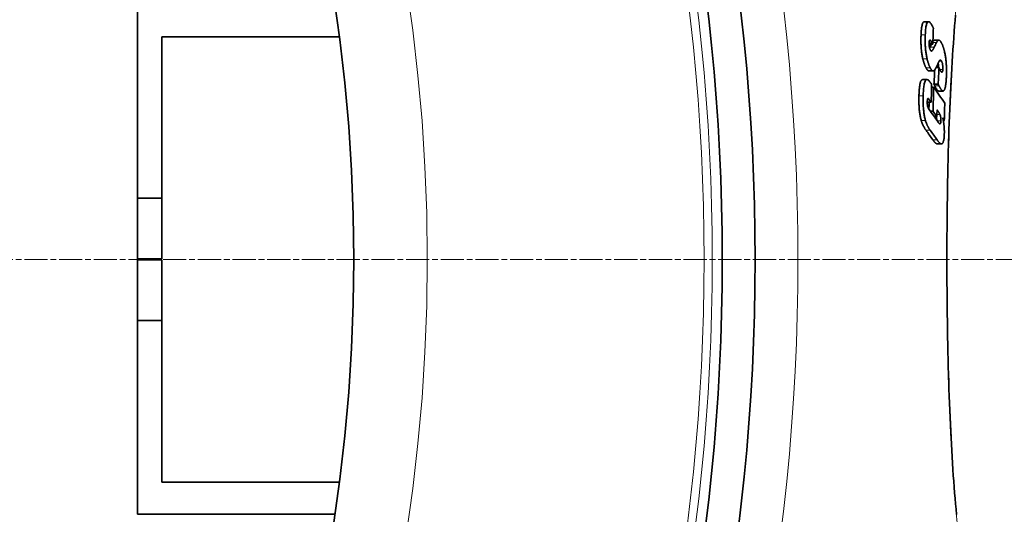
# Model space of a CAD drawing. Units: millimetres. Extents: x 3545 to 23634, y -2684 to 8253.
# Drawn here: x 20970 to 21212, y 364 to 485 of the extents above; entities that cross this region are included whole.
import ezdxf

# ---------------------------------------------------------------- set-up
doc = ezdxf.new("R2010")
doc.units = ezdxf.units.MM
doc.linetypes.add('CHAIN', pattern=[0.3543, 0.2362, -0.0295, 0.0591, -0.0295])
doc.linetypes.add('DASH_DOT', pattern=[0.37, 0.24, -0.06, 0.01, -0.06])
for name, color, linetype, lineweight in [('Středová značka (ISO)', 1, 'DASH_DOT', 9), ('Viditelná (ISO)', 7, 'Continuous', 35), ('Viditelná tenká (ISO)', 7, 'Continuous', 18)]:
    doc.layers.add(name, color=color, linetype=linetype, lineweight=lineweight)

msp = doc.modelspace()

# ---------------------------------------------------------------- linework, layer by layer
at = {"layer": 'Středová značka (ISO)', "linetype": 'CHAIN', "ltscale": 23.990969}
msp.add_line((21334.14, 426.7), (19924.2, 426.7), dxfattribs=at)
at = {"layer": 'Viditelná (ISO)'}
for p, q in [((20999.17, 441.7), (20999.17, 489.15)), ((21191.94, 484.95), (21192.98, 484.95)), ((21005.17, 481.25), (21048.64, 481.25)), ((21005.17, 441.7), (21005.17, 481.25)), ((21194.46, 480.41), (21195.49, 480.41)), ((21194.03, 479.44), (21193.14, 479.44)), ((21194.03, 479.44), (21193.85, 479.76)), ((21193.07, 472.88), (21194.1, 472.88)), ((21195.55, 473.69), (21194.82, 473.69)), ((21191.54, 470.77), (21192.57, 470.77)), ((21194.22, 468.87), (21193.71, 468.87)), ((21195.34, 469.65), (21194.31, 469.65)), ((21195.5, 467.96), (21196.53, 467.96)), ((21193.63, 465.2), (21192.67, 465.2)), ((21194.08, 463.04), (21193.41, 463.04)), ((21195.01, 461.73), (21194.35, 461.73)), ((21196.85, 460.76), (21196.59, 460.76)), ((21195.07, 455.02), (21195.09, 455.02)), ((21195.09, 455.02), (21196.12, 455.02)), ((20999.17, 426.82), (20999.17, 441.7)), ((20999.17, 441.7), (21005.17, 441.7)), ((21005.17, 426.82), (21005.17, 441.7)), ((20999.17, 426.82), (20999.17, 426.58)), ((20999.17, 426.82), (21005.17, 426.82)), ((20999.17, 411.7), (20999.17, 426.58)), ((20999.17, 426.58), (21005.17, 426.58)), ((21005.17, 411.7), (21005.17, 426.58)), ((20999.17, 364.25), (20999.17, 411.7)), ((20999.17, 411.7), (21005.17, 411.7)), ((21005.17, 372.15), (21005.17, 411.7)), ((21005.17, 372.15), (21048.64, 372.15)), ((20999.17, 364.25), (21047.53, 364.25))]:
    msp.add_line(p, q, dxfattribs=at)
at = {"layer": 'Viditelná (ISO)', "flags": 128}
for points in [[(21191.94, 484.95), (21191.89, 484.95), (21191.83, 484.93), (21191.77, 484.89), (21191.72, 484.85), (21191.67, 484.79), (21191.62, 484.71), (21191.57, 484.63), (21191.53, 484.53), (21191.49, 484.42), (21191.45, 484.3), (21191.41, 484.16), (21191.38, 484.02), (21191.35, 483.86), (21191.32, 483.7), (21191.29, 483.52), (21191.27, 483.34), (21191.25, 483.16), (21191.23, 482.97), (21191.21, 482.77), (21191.19, 482.57), (21191.18, 482.36), (21191.17, 482.15), (21191.16, 481.94), (21191.15, 481.72)], [(21192.18, 481.72), (21192.2, 482.07), (21192.22, 482.41), (21192.24, 482.74), (21192.27, 483.06), (21192.31, 483.36), (21192.35, 483.65), (21192.39, 483.91), (21192.45, 484.15), (21192.51, 484.37), (21192.57, 484.55), (21192.65, 484.7), (21192.73, 484.82), (21192.81, 484.9), (21192.9, 484.94), (21192.99, 484.95), (21193.09, 484.93), (21193.19, 484.88), (21193.29, 484.8), (21193.39, 484.7), (21193.49, 484.58), (21193.59, 484.44), (21193.7, 484.28), (21193.8, 484.11), (21193.9, 483.93)], [(21199.62, 486.58), (21199.5, 485.25), (21199.38, 483.9), (21199.27, 482.51), (21199.16, 481.08), (21199.06, 479.63), (21198.95, 478.14), (21198.85, 476.63), (21198.76, 475.09), (21198.67, 473.52), (21198.58, 471.93), (21198.49, 470.31), (21198.41, 468.67), (21198.33, 467.01), (21198.25, 465.33), (21198.18, 463.63), (21198.11, 461.92), (21198.05, 460.18), (21197.99, 458.42), (21197.93, 456.64), (21197.87, 454.85), (21197.82, 453.03), (21197.78, 451.21), (21197.73, 449.37), (21197.69, 447.51), (21197.65, 445.65), (21197.62, 443.78), (21197.59, 441.9), (21197.56, 440.01), (21197.54, 438.13), (21197.52, 436.23), (21197.51, 434.33), (21197.49, 432.43), (21197.49, 430.52), (21197.48, 428.61), (21197.48, 426.7)], [(21193.9, 483.93), (21193.91, 483.9), (21193.92, 483.88), (21193.93, 483.86), (21193.94, 483.84), (21193.95, 483.82), (21193.97, 483.79), (21193.98, 483.77), (21193.99, 483.75), (21194, 483.72), (21194.01, 483.7), (21194.02, 483.68), (21194.03, 483.65), (21194.04, 483.63), (21194.06, 483.6), (21194.07, 483.58), (21194.08, 483.56), (21194.09, 483.53), (21194.1, 483.5), (21194.11, 483.48), (21194.12, 483.45), (21194.13, 483.43), (21194.14, 483.4), (21194.16, 483.38), (21194.17, 483.35)], [(21191.15, 481.72), (21191.14, 481.49), (21191.13, 481.26), (21191.12, 481.02), (21191.12, 480.78), (21191.12, 480.54), (21191.12, 480.3), (21191.12, 480.05), (21191.13, 479.8), (21191.13, 479.55), (21191.14, 479.29), (21191.15, 479.04), (21191.17, 478.78), (21191.19, 478.52), (21191.21, 478.26), (21191.23, 478.01), (21191.26, 477.75), (21191.29, 477.5), (21191.33, 477.24), (21191.36, 476.99), (21191.41, 476.75), (21191.45, 476.51), (21191.49, 476.27), (21191.54, 476.05), (21191.59, 475.82)], [(21192.63, 475.82), (21192.58, 476.05), (21192.53, 476.27), (21192.48, 476.51), (21192.44, 476.75), (21192.4, 476.99), (21192.36, 477.24), (21192.33, 477.5), (21192.3, 477.75), (21192.27, 478.01), (21192.24, 478.26), (21192.22, 478.52), (21192.21, 478.78), (21192.19, 479.04), (21192.18, 479.29), (21192.17, 479.55), (21192.16, 479.8), (21192.16, 480.05), (21192.15, 480.3), (21192.15, 480.54), (21192.16, 480.78), (21192.16, 481.02), (21192.17, 481.26), (21192.17, 481.49), (21192.18, 481.72)], [(21193.41, 480.43), (21193.39, 480.44), (21193.38, 480.45), (21193.36, 480.46), (21193.34, 480.46), (21193.33, 480.46), (21193.31, 480.46), (21193.3, 480.45), (21193.28, 480.44), (21193.27, 480.43), (21193.25, 480.41), (21193.24, 480.39), (21193.23, 480.36), (21193.22, 480.33), (21193.21, 480.3), (21193.2, 480.27), (21193.19, 480.23), (21193.18, 480.18), (21193.17, 480.14), (21193.16, 480.09), (21193.16, 480.03), (21193.15, 479.98), (21193.15, 479.93), (21193.14, 479.87), (21193.14, 479.81)], [(21193.85, 479.76), (21193.84, 479.8), (21193.82, 479.83), (21193.8, 479.86), (21193.78, 479.9), (21193.76, 479.93), (21193.75, 479.96), (21193.73, 479.99), (21193.71, 480.02), (21193.69, 480.06), (21193.67, 480.09), (21193.66, 480.12), (21193.64, 480.14), (21193.62, 480.17), (21193.6, 480.2), (21193.58, 480.23), (21193.56, 480.26), (21193.55, 480.28), (21193.53, 480.31), (21193.51, 480.34), (21193.49, 480.36), (21193.47, 480.38), (21193.45, 480.4), (21193.43, 480.42), (21193.41, 480.43)], [(21194.46, 480.41), (21194.45, 480.41), (21194.43, 480.41), (21194.41, 480.41), (21194.39, 480.4), (21194.37, 480.4), (21194.36, 480.39), (21194.34, 480.38), (21194.32, 480.38), (21194.3, 480.37), (21194.28, 480.36), (21194.27, 480.35), (21194.25, 480.33), (21194.23, 480.32), (21194.22, 480.31), (21194.2, 480.29), (21194.18, 480.28), (21194.17, 480.26), (21194.15, 480.24), (21194.13, 480.22), (21194.12, 480.2), (21194.1, 480.18), (21194.08, 480.16), (21194.07, 480.14), (21194.05, 480.11)], [(21194.95, 479.88), (21194.99, 479.96), (21195.04, 480.04), (21195.08, 480.11), (21195.13, 480.17), (21195.17, 480.23), (21195.22, 480.28), (21195.27, 480.33), (21195.32, 480.36), (21195.37, 480.39), (21195.42, 480.4), (21195.47, 480.41), (21195.53, 480.41), (21195.58, 480.4), (21195.63, 480.38), (21195.69, 480.35), (21195.74, 480.31), (21195.8, 480.26), (21195.85, 480.21), (21195.91, 480.14), (21195.97, 480.06), (21196.02, 479.98), (21196.08, 479.89), (21196.14, 479.79), (21196.19, 479.68)], [(21193.14, 479.81), (21193.14, 479.73), (21193.14, 479.64), (21193.14, 479.55), (21193.14, 479.46), (21193.14, 479.37), (21193.14, 479.28), (21193.15, 479.19), (21193.15, 479.09), (21193.16, 479), (21193.17, 478.91), (21193.19, 478.82), (21193.2, 478.73), (21193.22, 478.64), (21193.24, 478.56), (21193.25, 478.49), (21193.27, 478.41), (21193.3, 478.34), (21193.32, 478.28), (21193.34, 478.21), (21193.36, 478.16), (21193.39, 478.1), (21193.41, 478.05), (21193.43, 478), (21193.46, 477.95)], [(21193.36, 478.74), (21193.35, 478.73), (21193.35, 478.72), (21193.34, 478.71), (21193.34, 478.7), (21193.34, 478.69), (21193.33, 478.68), (21193.33, 478.67), (21193.32, 478.66), (21193.32, 478.65), (21193.31, 478.64), (21193.31, 478.64), (21193.3, 478.63), (21193.3, 478.62), (21193.29, 478.61), (21193.29, 478.6), (21193.28, 478.59), (21193.28, 478.58), (21193.28, 478.57), (21193.27, 478.56), (21193.27, 478.55), (21193.26, 478.54), (21193.26, 478.53), (21193.25, 478.52), (21193.25, 478.52)], [(21193.46, 477.95), (21193.47, 477.93), (21193.48, 477.91), (21193.49, 477.89), (21193.5, 477.88), (21193.51, 477.86), (21193.52, 477.85), (21193.54, 477.83), (21193.55, 477.82), (21193.56, 477.81), (21193.57, 477.8), (21193.58, 477.79), (21193.59, 477.78), (21193.6, 477.77), (21193.62, 477.77), (21193.63, 477.76), (21193.64, 477.76), (21193.65, 477.76), (21193.66, 477.76), (21193.67, 477.76), (21193.68, 477.76), (21193.69, 477.76), (21193.7, 477.76), (21193.71, 477.76), (21193.72, 477.77)], [(21193.72, 477.77), (21193.75, 477.78), (21193.79, 477.8), (21193.82, 477.83), (21193.85, 477.86), (21193.88, 477.89), (21193.91, 477.93), (21193.94, 477.97), (21193.97, 478), (21194, 478.05), (21194.03, 478.09), (21194.06, 478.13), (21194.08, 478.17), (21194.11, 478.21), (21194.13, 478.25), (21194.16, 478.3), (21194.19, 478.35), (21194.21, 478.39), (21194.24, 478.44), (21194.27, 478.49), (21194.29, 478.54), (21194.32, 478.59), (21194.34, 478.64), (21194.37, 478.69), (21194.39, 478.74)], [(21196.19, 479.68), (21196.22, 479.61), (21196.26, 479.54), (21196.29, 479.47), (21196.32, 479.4), (21196.36, 479.32), (21196.39, 479.24), (21196.42, 479.16), (21196.45, 479.08), (21196.49, 479), (21196.52, 478.91), (21196.55, 478.82), (21196.58, 478.73), (21196.61, 478.64), (21196.64, 478.54), (21196.67, 478.45), (21196.7, 478.35), (21196.73, 478.24), (21196.76, 478.14), (21196.79, 478.03), (21196.82, 477.92), (21196.85, 477.81), (21196.87, 477.7), (21196.9, 477.58), (21196.93, 477.47)], [(21191.59, 475.82), (21191.62, 475.71), (21191.65, 475.59), (21191.68, 475.48), (21191.71, 475.37), (21191.74, 475.27), (21191.77, 475.16), (21191.8, 475.06), (21191.83, 474.96), (21191.86, 474.86), (21191.89, 474.76), (21191.93, 474.67), (21191.96, 474.58), (21191.99, 474.49), (21192.02, 474.4), (21192.06, 474.31), (21192.09, 474.23), (21192.12, 474.15), (21192.16, 474.07), (21192.19, 474), (21192.23, 473.92), (21192.26, 473.85), (21192.29, 473.78), (21192.33, 473.71), (21192.36, 473.64)], [(21193.4, 473.64), (21193.36, 473.71), (21193.33, 473.78), (21193.29, 473.85), (21193.26, 473.92), (21193.23, 474), (21193.19, 474.07), (21193.16, 474.15), (21193.12, 474.23), (21193.09, 474.31), (21193.06, 474.4), (21193.02, 474.49), (21192.99, 474.58), (21192.96, 474.67), (21192.93, 474.76), (21192.9, 474.86), (21192.86, 474.96), (21192.83, 475.06), (21192.8, 475.16), (21192.77, 475.27), (21192.74, 475.37), (21192.71, 475.48), (21192.68, 475.59), (21192.66, 475.71), (21192.63, 475.82)], [(21195.68, 475.43), (21195.66, 475.41), (21195.65, 475.39), (21195.63, 475.37), (21195.62, 475.34), (21195.6, 475.31), (21195.58, 475.27), (21195.56, 475.24), (21195.54, 475.2), (21195.52, 475.16), (21195.5, 475.13), (21195.48, 475.09), (21195.46, 475.05), (21195.44, 475.01), (21195.42, 474.97), (21195.4, 474.93), (21195.38, 474.88), (21195.36, 474.84), (21195.34, 474.8), (21195.32, 474.75), (21195.3, 474.71), (21195.28, 474.67), (21195.26, 474.63), (21195.24, 474.59), (21195.22, 474.55)], [(21196.18, 475.25), (21196.16, 475.29), (21196.13, 475.33), (21196.11, 475.37), (21196.09, 475.4), (21196.07, 475.43), (21196.05, 475.46), (21196.03, 475.48), (21196, 475.5), (21195.98, 475.52), (21195.96, 475.53), (21195.94, 475.54), (21195.92, 475.55), (21195.9, 475.55), (21195.88, 475.55), (21195.86, 475.55), (21195.83, 475.55), (21195.81, 475.54), (21195.79, 475.53), (21195.77, 475.52), (21195.75, 475.51), (21195.74, 475.49), (21195.72, 475.47), (21195.7, 475.45), (21195.68, 475.43)], [(21196.47, 473.26), (21196.48, 473.35), (21196.48, 473.44), (21196.48, 473.54), (21196.48, 473.63), (21196.48, 473.73), (21196.48, 473.82), (21196.47, 473.92), (21196.47, 474.02), (21196.46, 474.12), (21196.45, 474.22), (21196.44, 474.31), (21196.43, 474.41), (21196.41, 474.5), (21196.39, 474.59), (21196.38, 474.68), (21196.36, 474.76), (21196.34, 474.83), (21196.32, 474.9), (21196.29, 474.97), (21196.27, 475.03), (21196.25, 475.09), (21196.23, 475.15), (21196.2, 475.2), (21196.18, 475.25)], [(21196.93, 477.47), (21196.98, 477.24), (21197.02, 477.01), (21197.07, 476.77), (21197.11, 476.53), (21197.15, 476.28), (21197.18, 476.02), (21197.21, 475.77), (21197.24, 475.51), (21197.27, 475.25), (21197.29, 474.99), (21197.32, 474.72), (21197.33, 474.46), (21197.35, 474.2), (21197.36, 473.94), (21197.37, 473.68), (21197.38, 473.43), (21197.38, 473.18), (21197.38, 472.92), (21197.38, 472.68), (21197.38, 472.43), (21197.37, 472.19), (21197.37, 471.95), (21197.36, 471.71), (21197.35, 471.48)], [(21192.36, 473.64), (21192.39, 473.59), (21192.42, 473.53), (21192.45, 473.48), (21192.48, 473.43), (21192.51, 473.38), (21192.54, 473.34), (21192.57, 473.29), (21192.6, 473.25), (21192.63, 473.21), (21192.66, 473.17), (21192.69, 473.13), (21192.72, 473.09), (21192.75, 473.06), (21192.78, 473.03), (21192.81, 473.01), (21192.84, 472.98), (21192.87, 472.96), (21192.9, 472.94), (21192.93, 472.92), (21192.96, 472.91), (21192.99, 472.9), (21193.01, 472.89), (21193.04, 472.89), (21193.07, 472.88)], [(21194.14, 472.89), (21194.11, 472.88), (21194.08, 472.89), (21194.05, 472.89), (21194.02, 472.9), (21193.99, 472.91), (21193.96, 472.92), (21193.93, 472.94), (21193.9, 472.96), (21193.87, 472.99), (21193.83, 473.01), (21193.8, 473.04), (21193.77, 473.08), (21193.74, 473.11), (21193.71, 473.15), (21193.68, 473.19), (21193.65, 473.23), (21193.62, 473.28), (21193.58, 473.32), (21193.55, 473.37), (21193.52, 473.42), (21193.49, 473.47), (21193.46, 473.53), (21193.43, 473.59), (21193.4, 473.64)], [(21194.9, 473.85), (21194.87, 473.79), (21194.84, 473.73), (21194.81, 473.68), (21194.78, 473.62), (21194.75, 473.56), (21194.72, 473.51), (21194.69, 473.46), (21194.66, 473.41), (21194.63, 473.36), (21194.6, 473.31), (21194.57, 473.26), (21194.54, 473.22), (21194.51, 473.17), (21194.48, 473.13), (21194.45, 473.1), (21194.41, 473.06), (21194.38, 473.03), (21194.35, 472.99), (21194.31, 472.97), (21194.28, 472.94), (21194.24, 472.92), (21194.21, 472.91), (21194.17, 472.89), (21194.14, 472.89)], [(21195.33, 474.77), (21195.33, 474.73), (21195.34, 474.69), (21195.35, 474.65), (21195.36, 474.61), (21195.37, 474.57), (21195.38, 474.53), (21195.39, 474.48), (21195.39, 474.44), (21195.4, 474.39), (21195.41, 474.35), (21195.41, 474.3), (21195.42, 474.26), (21195.42, 474.21), (21195.43, 474.16), (21195.43, 474.12), (21195.44, 474.07), (21195.44, 474.02), (21195.44, 473.97), (21195.44, 473.93), (21195.45, 473.88), (21195.45, 473.83), (21195.45, 473.79), (21195.45, 473.74), (21195.45, 473.69)], [(21195.55, 473.69), (21195.56, 473.67), (21195.56, 473.65), (21195.57, 473.63), (21195.58, 473.61), (21195.59, 473.59), (21195.6, 473.56), (21195.61, 473.54), (21195.63, 473.52), (21195.64, 473.49), (21195.65, 473.47), (21195.66, 473.45), (21195.67, 473.42), (21195.68, 473.4), (21195.7, 473.37), (21195.71, 473.35), (21195.72, 473.32), (21195.73, 473.3), (21195.75, 473.27), (21195.76, 473.24), (21195.77, 473.22), (21195.79, 473.19), (21195.8, 473.17), (21195.81, 473.14), (21195.83, 473.11)], [(21195.83, 473.11), (21195.86, 473.05), (21195.89, 472.98), (21195.93, 472.92), (21195.96, 472.86), (21195.99, 472.81), (21196.03, 472.76), (21196.06, 472.71), (21196.09, 472.67), (21196.13, 472.63), (21196.16, 472.6), (21196.19, 472.58), (21196.22, 472.56), (21196.25, 472.55), (21196.29, 472.55), (21196.31, 472.57), (21196.34, 472.59), (21196.37, 472.63), (21196.39, 472.69), (21196.41, 472.76), (21196.43, 472.84), (21196.45, 472.93), (21196.46, 473.04), (21196.47, 473.15), (21196.47, 473.26)], [(21191.54, 470.77), (21191.47, 470.77), (21191.4, 470.74), (21191.34, 470.71), (21191.27, 470.65), (21191.21, 470.58), (21191.16, 470.49), (21191.1, 470.38), (21191.05, 470.26), (21191, 470.12), (21190.95, 469.97), (21190.91, 469.8), (21190.87, 469.62), (21190.84, 469.43), (21190.81, 469.22), (21190.78, 469.01), (21190.75, 468.78), (21190.73, 468.55), (21190.71, 468.31), (21190.69, 468.07), (21190.67, 467.82), (21190.66, 467.57), (21190.65, 467.31), (21190.64, 467.05), (21190.63, 466.79)], [(21191.66, 466.79), (21191.68, 467.15), (21191.69, 467.51), (21191.71, 467.87), (21191.73, 468.21), (21191.76, 468.55), (21191.8, 468.87), (21191.83, 469.17), (21191.88, 469.46), (21191.93, 469.72), (21191.99, 469.96), (21192.05, 470.17), (21192.12, 470.35), (21192.2, 470.5), (21192.28, 470.62), (21192.37, 470.7), (21192.46, 470.75), (21192.55, 470.77), (21192.65, 470.76), (21192.75, 470.73), (21192.84, 470.67), (21192.94, 470.6), (21193.04, 470.5), (21193.14, 470.39), (21193.24, 470.26)], [(21197.35, 471.48), (21197.34, 471.25), (21197.33, 471.02), (21197.31, 470.8), (21197.3, 470.57), (21197.28, 470.36), (21197.26, 470.15), (21197.24, 469.94), (21197.21, 469.74), (21197.19, 469.55), (21197.16, 469.36), (21197.13, 469.18), (21197.1, 469.01), (21197.06, 468.85), (21197.03, 468.7), (21196.99, 468.57), (21196.95, 468.44), (21196.9, 468.33), (21196.85, 468.23), (21196.8, 468.15), (21196.75, 468.08), (21196.7, 468.03), (21196.64, 467.99), (21196.59, 467.97), (21196.53, 467.96)], [(21194.31, 469.65), (21194.32, 469.64), (21194.32, 469.62), (21194.33, 469.6), (21194.34, 469.59), (21194.34, 469.57), (21194.35, 469.56), (21194.36, 469.54), (21194.36, 469.52), (21194.37, 469.51), (21194.38, 469.49), (21194.39, 469.47), (21194.4, 469.45), (21194.41, 469.44), (21194.41, 469.42), (21194.42, 469.4), (21194.43, 469.38), (21194.44, 469.36), (21194.45, 469.34), (21194.46, 469.32), (21194.47, 469.3), (21194.48, 469.28), (21194.49, 469.26), (21194.5, 469.24), (21194.51, 469.22)], [(21194.51, 469.22), (21194.55, 469.14), (21194.6, 469.06), (21194.64, 468.98), (21194.68, 468.9), (21194.72, 468.82), (21194.76, 468.75), (21194.8, 468.68), (21194.85, 468.61), (21194.89, 468.54), (21194.93, 468.47), (21194.97, 468.41), (21195.01, 468.35), (21195.05, 468.3), (21195.1, 468.25), (21195.14, 468.2), (21195.18, 468.15), (21195.22, 468.11), (21195.26, 468.07), (21195.3, 468.04), (21195.34, 468.01), (21195.38, 467.99), (21195.42, 467.97), (21195.46, 467.96), (21195.5, 467.96)], [(21195.54, 469.22), (21195.53, 469.24), (21195.52, 469.26), (21195.51, 469.28), (21195.5, 469.3), (21195.49, 469.32), (21195.48, 469.34), (21195.47, 469.36), (21195.46, 469.38), (21195.45, 469.4), (21195.44, 469.42), (21195.43, 469.44), (21195.43, 469.46), (21195.42, 469.47), (21195.41, 469.49), (21195.4, 469.51), (21195.39, 469.53), (21195.39, 469.54), (21195.38, 469.56), (21195.37, 469.57), (21195.37, 469.59), (21195.36, 469.61), (21195.35, 469.62), (21195.35, 469.64), (21195.34, 469.65)], [(21196.53, 467.96), (21196.49, 467.96), (21196.45, 467.97), (21196.41, 467.99), (21196.37, 468.01), (21196.33, 468.04), (21196.29, 468.07), (21196.25, 468.11), (21196.21, 468.15), (21196.17, 468.2), (21196.12, 468.25), (21196.08, 468.3), (21196.04, 468.35), (21196, 468.41), (21195.96, 468.47), (21195.92, 468.54), (21195.88, 468.61), (21195.83, 468.68), (21195.79, 468.75), (21195.75, 468.82), (21195.71, 468.9), (21195.67, 468.98), (21195.63, 469.06), (21195.58, 469.14), (21195.54, 469.22)], [(21190.63, 466.79), (21190.62, 466.54), (21190.62, 466.28), (21190.62, 466.02), (21190.61, 465.75), (21190.62, 465.49), (21190.62, 465.22), (21190.63, 464.95), (21190.63, 464.68), (21190.65, 464.41), (21190.66, 464.14), (21190.68, 463.87), (21190.7, 463.6), (21190.72, 463.33), (21190.75, 463.07), (21190.78, 462.8), (21190.81, 462.54), (21190.85, 462.29), (21190.89, 462.04), (21190.94, 461.8), (21190.99, 461.56), (21191.04, 461.34), (21191.09, 461.12), (21191.14, 460.91), (21191.2, 460.71)], [(21192.24, 460.71), (21192.18, 460.91), (21192.12, 461.12), (21192.07, 461.34), (21192.02, 461.56), (21191.97, 461.8), (21191.93, 462.04), (21191.89, 462.29), (21191.85, 462.54), (21191.82, 462.8), (21191.79, 463.07), (21191.76, 463.33), (21191.73, 463.6), (21191.71, 463.87), (21191.7, 464.14), (21191.68, 464.41), (21191.67, 464.68), (21191.66, 464.95), (21191.66, 465.22), (21191.65, 465.49), (21191.65, 465.75), (21191.65, 466.02), (21191.65, 466.28), (21191.66, 466.54), (21191.66, 466.79)], [(21193.01, 466.05), (21192.99, 466.08), (21192.96, 466.1), (21192.94, 466.12), (21192.92, 466.14), (21192.9, 466.15), (21192.88, 466.15), (21192.86, 466.15), (21192.84, 466.15), (21192.82, 466.14), (21192.81, 466.12), (21192.79, 466.09), (21192.77, 466.06), (21192.76, 466.03), (21192.74, 465.98), (21192.73, 465.94), (21192.72, 465.88), (21192.71, 465.83), (21192.7, 465.76), (21192.69, 465.7), (21192.69, 465.63), (21192.68, 465.56), (21192.68, 465.49), (21192.67, 465.41), (21192.67, 465.34)], [(21192.67, 465.34), (21192.67, 465.25), (21192.67, 465.15), (21192.67, 465.05), (21192.67, 464.95), (21192.68, 464.86), (21192.68, 464.76), (21192.69, 464.66), (21192.7, 464.56), (21192.71, 464.47), (21192.73, 464.38), (21192.74, 464.29), (21192.76, 464.2), (21192.78, 464.12), (21192.8, 464.05), (21192.82, 463.98), (21192.85, 463.92), (21192.87, 463.86), (21192.89, 463.8), (21192.92, 463.74), (21192.95, 463.69), (21192.97, 463.65), (21193, 463.6), (21193.03, 463.56), (21193.05, 463.52)], [(21195.76, 462.22), (21195.74, 462.27), (21195.71, 462.33), (21195.69, 462.38), (21195.66, 462.44), (21195.63, 462.49), (21195.59, 462.55), (21195.56, 462.6), (21195.53, 462.66), (21195.5, 462.71), (21195.47, 462.75), (21195.44, 462.8), (21195.41, 462.84), (21195.38, 462.89), (21195.36, 462.94), (21195.33, 462.98), (21195.3, 463.03), (21195.27, 463.07), (21195.23, 463.12), (21195.2, 463.16), (21195.17, 463.2), (21195.14, 463.25), (21195.12, 463.29), (21195.09, 463.33), (21195.06, 463.37)], [(21194.89, 461.73), (21194.9, 461.7), (21194.9, 461.67), (21194.91, 461.63), (21194.92, 461.6), (21194.92, 461.56), (21194.93, 461.53), (21194.94, 461.49), (21194.94, 461.46), (21194.95, 461.42), (21194.95, 461.38), (21194.96, 461.34), (21194.96, 461.3), (21194.96, 461.27), (21194.97, 461.23), (21194.97, 461.19), (21194.97, 461.15), (21194.98, 461.11), (21194.98, 461.07), (21194.98, 461.03), (21194.98, 460.99), (21194.98, 460.95), (21194.99, 460.91), (21194.99, 460.87), (21194.99, 460.83)], [(21196.01, 460.63), (21196.02, 460.71), (21196.02, 460.79), (21196.02, 460.86), (21196.01, 460.94), (21196.01, 461.02), (21196.01, 461.1), (21196, 461.18), (21196, 461.25), (21195.99, 461.33), (21195.98, 461.4), (21195.97, 461.48), (21195.96, 461.55), (21195.94, 461.62), (21195.93, 461.69), (21195.92, 461.75), (21195.9, 461.81), (21195.88, 461.87), (21195.87, 461.93), (21195.85, 461.98), (21195.83, 462.03), (21195.82, 462.08), (21195.8, 462.13), (21195.78, 462.18), (21195.76, 462.22)], [(21196.44, 461.37), (21196.46, 461.32), (21196.47, 461.27), (21196.49, 461.21), (21196.5, 461.16), (21196.51, 461.11), (21196.53, 461.05), (21196.54, 460.99), (21196.55, 460.94), (21196.56, 460.88), (21196.58, 460.82), (21196.59, 460.76), (21196.6, 460.7), (21196.61, 460.64), (21196.62, 460.57), (21196.64, 460.51), (21196.65, 460.45), (21196.66, 460.38), (21196.67, 460.32), (21196.68, 460.25), (21196.69, 460.19), (21196.7, 460.12), (21196.71, 460.05), (21196.72, 459.99), (21196.72, 459.92)], [(21191.2, 460.71), (21191.24, 460.58), (21191.28, 460.45), (21191.32, 460.33), (21191.36, 460.21), (21191.41, 460.1), (21191.45, 459.98), (21191.5, 459.87), (21191.55, 459.76), (21191.6, 459.65), (21191.64, 459.55), (21191.69, 459.45), (21191.74, 459.35), (21191.79, 459.26), (21191.85, 459.16), (21191.9, 459.07), (21191.95, 458.98), (21192, 458.89), (21192.05, 458.81), (21192.11, 458.73), (21192.16, 458.65), (21192.21, 458.57), (21192.26, 458.49), (21192.31, 458.42), (21192.37, 458.35)], [(21193.4, 458.35), (21193.35, 458.42), (21193.3, 458.49), (21193.24, 458.57), (21193.19, 458.65), (21193.14, 458.73), (21193.09, 458.81), (21193.03, 458.89), (21192.98, 458.98), (21192.93, 459.07), (21192.88, 459.16), (21192.83, 459.26), (21192.78, 459.35), (21192.73, 459.45), (21192.68, 459.55), (21192.63, 459.65), (21192.58, 459.76), (21192.53, 459.87), (21192.49, 459.98), (21192.44, 460.1), (21192.4, 460.21), (21192.36, 460.33), (21192.31, 460.45), (21192.27, 460.58), (21192.24, 460.71)], [(21195.34, 460.33), (21195.37, 460.28), (21195.41, 460.24), (21195.44, 460.19), (21195.47, 460.15), (21195.51, 460.11), (21195.54, 460.07), (21195.58, 460.04), (21195.61, 460.01), (21195.64, 459.98), (21195.68, 459.96), (21195.71, 459.95), (21195.74, 459.94), (21195.77, 459.93), (21195.81, 459.93), (21195.84, 459.95), (21195.87, 459.97), (21195.9, 460), (21195.92, 460.05), (21195.95, 460.11), (21195.97, 460.19), (21195.99, 460.29), (21196, 460.39), (21196.01, 460.51), (21196.01, 460.63)], [(21196.72, 459.92), (21196.74, 459.82), (21196.75, 459.71), (21196.76, 459.61), (21196.77, 459.51), (21196.78, 459.4), (21196.79, 459.3), (21196.8, 459.19), (21196.81, 459.09), (21196.82, 458.98), (21196.82, 458.88), (21196.83, 458.77), (21196.83, 458.66), (21196.84, 458.56), (21196.84, 458.45), (21196.84, 458.34), (21196.85, 458.24), (21196.85, 458.13), (21196.85, 458.03), (21196.85, 457.93), (21196.85, 457.82), (21196.85, 457.72), (21196.85, 457.62), (21196.84, 457.52), (21196.84, 457.42)], [(21194.03, 456.01), (21194.07, 455.95), (21194.12, 455.89), (21194.16, 455.83), (21194.2, 455.77), (21194.25, 455.72), (21194.29, 455.66), (21194.33, 455.6), (21194.38, 455.55), (21194.42, 455.5), (21194.46, 455.45), (21194.51, 455.4), (21194.55, 455.36), (21194.59, 455.31), (21194.63, 455.27), (21194.68, 455.23), (21194.72, 455.2), (21194.76, 455.16), (21194.81, 455.13), (21194.85, 455.1), (21194.9, 455.08), (21194.94, 455.05), (21194.98, 455.04), (21195.03, 455.03), (21195.07, 455.02)], [(21196.1, 455.02), (21196.05, 455.03), (21196.01, 455.04), (21195.97, 455.05), (21195.93, 455.08), (21195.88, 455.1), (21195.84, 455.13), (21195.79, 455.16), (21195.75, 455.2), (21195.71, 455.23), (21195.66, 455.27), (21195.62, 455.31), (21195.58, 455.36), (21195.54, 455.4), (21195.49, 455.45), (21195.45, 455.5), (21195.41, 455.55), (21195.36, 455.6), (21195.32, 455.66), (21195.28, 455.72), (21195.23, 455.77), (21195.19, 455.83), (21195.15, 455.89), (21195.1, 455.95), (21195.06, 456.01)], [(21196.84, 457.42), (21196.83, 457.23), (21196.82, 457.04), (21196.81, 456.87), (21196.8, 456.69), (21196.78, 456.52), (21196.77, 456.36), (21196.74, 456.2), (21196.72, 456.06), (21196.69, 455.92), (21196.67, 455.79), (21196.64, 455.67), (21196.6, 455.56), (21196.57, 455.46), (21196.53, 455.38), (21196.49, 455.3), (21196.45, 455.23), (21196.41, 455.18), (21196.37, 455.13), (21196.33, 455.09), (21196.28, 455.06), (21196.24, 455.04), (21196.19, 455.03), (21196.14, 455.02), (21196.1, 455.02)], [(21197.48, 426.7), (21197.48, 424.79), (21197.49, 422.88), (21197.49, 420.97), (21197.51, 419.05), (21197.52, 417.15), (21197.54, 415.24), (21197.57, 413.35), (21197.59, 411.45), (21197.62, 409.57), (21197.66, 407.7), (21197.69, 405.84), (21197.73, 404), (21197.78, 402.16), (21197.82, 400.35), (21197.87, 398.55), (21197.93, 396.76), (21197.99, 394.98), (21198.05, 393.22), (21198.11, 391.47), (21198.18, 389.75), (21198.25, 388.04), (21198.33, 386.36), (21198.41, 384.7), (21198.49, 383.06), (21198.58, 381.45), (21198.67, 379.86), (21198.76, 378.3), (21198.85, 376.77), (21198.95, 375.26), (21199.05, 373.78), (21199.16, 372.33), (21199.27, 370.9), (21199.38, 369.51), (21199.5, 368.14), (21199.62, 366.81), (21199.74, 365.51), (21199.86, 364.24)]]:
    msp.add_lwpolyline(points, dxfattribs=at)
at = {"layer": 'Viditelná (ISO)'}
for radius in [521.32, 513.29, 423]:
    msp.add_circle((20629.17, 426.7), radius, dxfattribs=at)
for radius, start, end in [(140, 76.5853, 283.4147), (135, 75.2603, 284.7397)]:
    msp.add_arc((20997.17, 426.7), radius, start, end, dxfattribs=at)
for centre, major_axis, ratio, start_param, end_param in [((20604.48, 497.49), (589.9, 0), 0.873879, 6.248147, 6.255743), ((20531.49, 524.91), (673.28, 0), 0.374029, 6.098787, 6.101606), ((20531.49, 524.91), (674.29, 0), 0.374029, 6.099051, 6.103643), ((20604.51, 494.74), (590.5, 0), 0.873879, 6.234538, 6.241326), ((20533.5, 522.17), (672.63, 0), 0.394695, 6.100157, 6.102828), ((20604.51, 494.76), (591.53, 0), 0.873879, 6.234592, 6.24242), ((20532.35, 409.37), (682.99, 0), 0.353305, 0.252284, 0.255123), ((20616.3, 478.31), (577.5, 0), 0.935508, 6.258924, 6.267064), ((20616.32, 477.73), (577.98, 0), 0.935508, 6.256004, 6.266791), ((20532.21, 409.31), (683.14, 0), 0.353306, 0.232647, 0.249349), ((20532.14, 405.06), (683.04, 0), 0.353306, 0.251863, 0.255501), ((20531.97, 402.73), (683.11, 0), 0.353306, 0.240975, 0.254611), ((20616.32, 477.72), (576.95, 0), 0.935508, 6.256848, 6.259995), ((20616.34, 476.63), (578.9, 0), 0.935508, 6.255662, 6.258694), ((20616.4, 474.44), (580.63, 0), 0.935508, 6.258013, 6.265728), ((20531.99, 403.61), (683.12, 0), 0.353306, 0.243222, 0.248796), ((20531.95, 405.2), (683.25, 0), 0.353306, 0.23225, 0.234816), ((20531.76, 398.34), (682.09, 0), 0.353306, 0.24165, 0.251648), ((20531.75, 398.34), (683.1, 0), 0.353306, 0.241292, 0.251275)]:
    msp.add_ellipse(centre, major_axis=major_axis, ratio=ratio, start_param=start_param, end_param=end_param, dxfattribs=at)
at = {"layer": 'Viditelná tenká (ISO)'}
for p, q in [((21192.18, 481.72), (21191.15, 481.72)), ((21193.41, 480.43), (21193.27, 480.43)), ((21193.85, 479.76), (21193.14, 479.76)), ((21194.39, 478.74), (21193.36, 478.74)), ((21193.72, 477.77), (21193.62, 477.77)), ((21194.95, 479.88), (21194.04, 479.88)), ((21192.63, 475.82), (21191.59, 475.82)), ((21196.18, 475.25), (21195.57, 475.25)), ((21193.4, 473.64), (21192.36, 473.64)), ((21196.47, 473.26), (21195.75, 473.26)), ((21195.54, 469.22), (21194.51, 469.22)), ((21191.66, 466.79), (21190.63, 466.79)), ((21193.01, 466.05), (21192.77, 466.05)), ((21195.76, 462.22), (21195.03, 462.22)), ((21192.24, 460.71), (21191.2, 460.71)), ((21193.4, 458.35), (21192.37, 458.35)), ((21196.01, 460.63), (21195.13, 460.63)), ((21195.06, 456.01), (21194.03, 456.01)), ((21196.1, 455.02), (21195.07, 455.02)), ((21197.48, 426.7), (21197.43, 426.7))]:
    msp.add_line(p, q, dxfattribs=at)
at = {"layer": 'Viditelná tenká (ISO)', "flags": 128}
for points in [[(21197.43, 426.7), (21197.45, 433.07), (21197.51, 439.4), (21197.6, 445.65), (21197.74, 451.8), (21197.91, 457.79), (21198.13, 463.6), (21198.38, 469.2), (21198.66, 474.55), (21198.99, 479.62), (21199.35, 484.39), (21199.75, 488.83)], [(21200.19, 360.5), (21199.75, 364.57), (21199.35, 369.01), (21198.99, 373.77), (21198.66, 378.85), (21198.38, 384.2), (21198.13, 389.8), (21197.91, 395.61), (21197.74, 401.6), (21197.6, 407.75), (21197.51, 414), (21197.45, 420.33), (21197.43, 426.7)]]:
    msp.add_lwpolyline(points, dxfattribs=at)
at = {"layer": 'Viditelná tenká (ISO)'}
for radius in [531.82, 510.83, 508.84, 441]:
    msp.add_circle((20629.17, 426.7), radius, dxfattribs=at)

doc.saveas('drawing.dxf')
